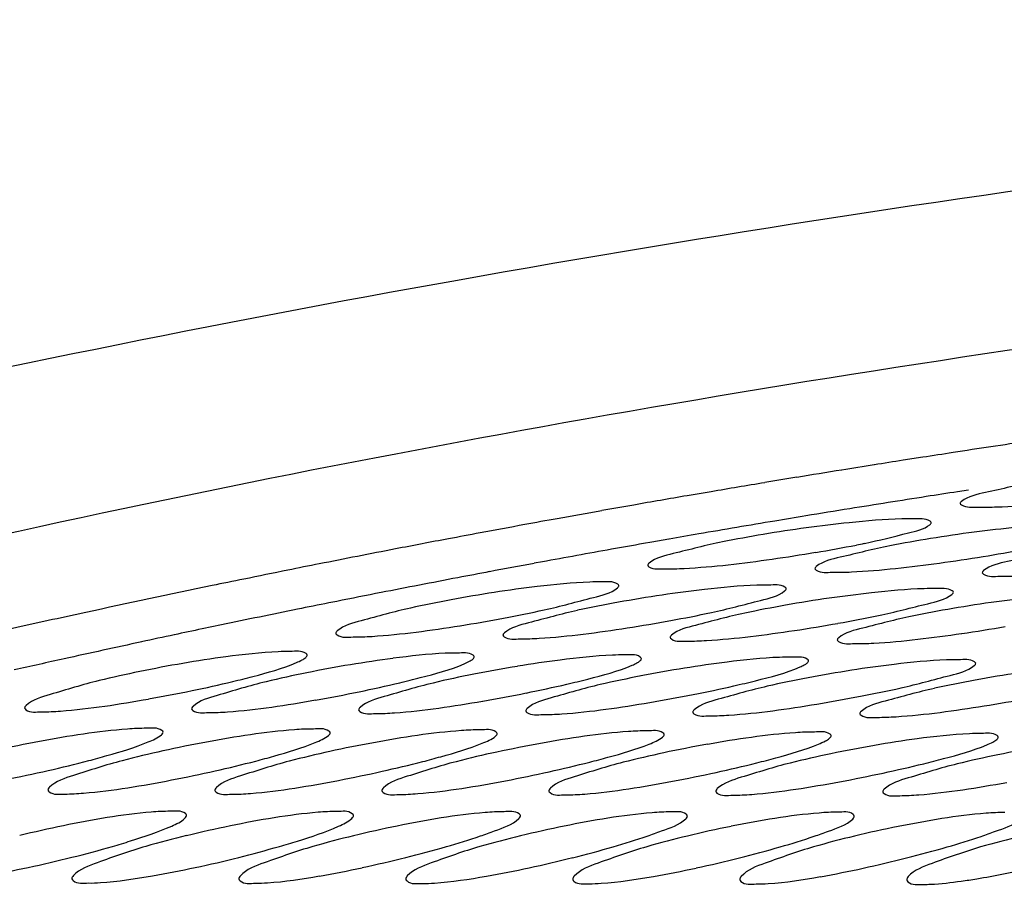
# Model space of a CAD drawing. Units: millimetres. Extents: x -1 to 1167, y -1 to 1651.
# Drawn here: x 654 to 656, y 1390 to 1391 of the extents above; entities that cross this region are included whole.
import ezdxf

# ---------------------------------------------------------------- set-up
doc = ezdxf.new("R2010")
doc.units = ezdxf.units.MM
doc.header["$LTSCALE"] = 107.555556
doc.layers.add('GEOM', color=7, linetype='CONTINUOUS')

msp = doc.modelspace()

# ---------------------------------------------------------------- linework, layer by layer
at = {"layer": 'GEOM', "color": 7, "linetype": 'CONTINUOUS'}
for p, q in [((655.657, 1390.2546), (655.6296, 1390.2503)), ((655.3612, 1390.2065), (655.3279, 1390.2008)), ((655.721, 1390.2088), (655.7057, 1390.2065)), ((655.2782, 1390.136), (655.2666, 1390.1339)), ((655.3024, 1390.1402), (655.2782, 1390.136)), ((655.1254, 1390.1085), (655.1142, 1390.1064)), ((654.838, 1390.0533), (654.8272, 1390.0511)), ((654.4874, 1390.0378), (654.4723, 1390.0345)), ((654.6771, 1390.0204), (654.6498, 1390.0147))]:
    msp.add_line(p, q, dxfattribs=at)
for centre, radius, start, end in [((658.8308, 1369.7749), 20.7242, 98.39492, 98.69035), ((658.8144, 1369.8825), 20.6153, 98.6905, 98.81017), ((658.797, 1369.9939), 20.5025, 99.00099, 99.13031), ((658.8012, 1369.968), 20.5288, 98.88727, 99.00099), ((658.7846, 1370.0708), 20.4247, 99.3083, 99.43543), ((658.7912, 1370.0305), 20.4655, 99.13029, 99.30829), ((658.7762, 1370.1209), 20.3738, 99.43539, 99.64945), ((658.7585, 1370.2245), 20.2688, 99.74455, 99.95924), ((658.7882, 1370.1765), 20.2657, 98.87401, 99.18006), ((658.8034, 1370.0798), 20.3636, 98.7497, 98.87416), ((658.7473, 1370.2886), 20.2037, 99.95928, 100.08754), ((658.7362, 1370.3509), 20.1404, 100.08751, 100.26799), ((658.7573, 1370.3667), 20.0731, 99.35688, 99.48273), ((658.7697, 1370.2911), 20.1497, 99.18018, 99.35685), ((658.7111, 1370.4886), 20.0004, 100.39942, 100.58089), ((658.7241, 1370.4175), 20.0727, 100.26802, 100.39946), ((658.7382, 1370.4805), 19.9577, 99.48255, 99.79189), ((658.6972, 1370.5629), 19.9248, 100.58092, 100.71069), ((658.718, 1370.5979), 19.8386, 99.79207, 99.91394), ((655.7154, 1388.4503), 1.7196, 99.4115, 101.3425), ((655.9971, 1388.1037), 2.0637, 97.4649, 99.1755), ((655.9633, 1388.3665), 1.7987, 95.5852, 97.4843), ((658.6806, 1370.6505), 19.8357, 100.71063, 100.92769), ((658.6999, 1370.7009), 19.734, 100.01935, 100.15096), ((655.1766, 1392.1086), 2.0143, 279.4523, 281.096), ((655.2736, 1391.6064), 1.5027, 281.1514, 281.5963), ((655.9413, 1388.4344), 1.7283, 99.0967, 101.017), ((658.6528, 1370.794), 19.6895, 100.92756, 101.24375), ((658.6836, 1370.7917), 19.6417, 100.15083, 100.43705), ((655.1115, 1392.482), 2.3932, 278.0459, 279.5203), ((655.4163, 1392.14), 2.05, 279.1207, 280.7346), ((658.6275, 1370.9218), 19.5593, 101.24394, 101.37518), ((658.6602, 1370.9186), 19.5127, 100.47066, 100.65707), ((655.3516, 1392.5248), 2.4403, 277.7428, 279.1875), ((658.6084, 1371.0167), 19.4624, 101.37513, 101.55989), ((658.6451, 1370.9992), 19.4307, 100.65711, 100.79057), ((658.5419, 1371.3379), 19.1344, 101.69333, 102.23354), ((658.5881, 1371.1158), 19.3613, 101.55993, 101.69416), ((658.6216, 1371.1218), 19.3058, 100.79036, 101.11437), ((658.5931, 1371.2675), 19.1574, 101.11453, 101.30381), ((655.5872, 1388.0933), 1.9907, 98.5089, 100.2875), ((655.5496, 1388.3493), 1.7319, 96.5511, 98.5307), ((655.7765, 1388.3329), 1.7428, 96.2898, 98.255), ((658.5696, 1371.3849), 19.0377, 101.33703, 101.47231), ((655.2979, 1388.43), 1.6529, 100.4505, 102.4651), ((655.5259, 1388.4176), 1.6607, 100.2054, 102.2093), ((655.7529, 1388.4041), 1.6687, 99.9222, 101.9151), ((655.8126, 1388.0792), 1.9991, 98.2341, 100.0039), ((656.0363, 1388.0648), 2.007, 97.9116, 99.673), ((656.002, 1388.316), 1.7534, 95.9802, 97.9314), ((658.47, 1371.6699), 18.7947, 102.28062, 102.59323), ((658.5398, 1371.5314), 18.8882, 101.47205, 101.80051), ((654.7181, 1391.9254), 1.9281, 280.5536, 282.2755), ((654.9537, 1391.9583), 1.9635, 280.3007, 281.9902), ((655.9785, 1388.3897), 1.677, 99.5917, 101.5735), ((654.6517, 1392.2661), 2.2753, 279.0692, 280.6247), ((654.8874, 1392.3075), 2.3189, 278.8456, 280.3705), ((655.124, 1392.3559), 2.3699, 278.5834, 280.0742), ((655.1903, 1391.9963), 2.0042, 280.0058, 281.6594), ((658.4773, 1371.8285), 18.5846, 102.00705, 102.15102), ((658.4969, 1371.7368), 18.6784, 101.88577, 102.00707), ((655.3618, 1392.4131), 2.43, 278.2722, 279.7247), ((658.4396, 1372.0033), 18.4057, 102.15069, 102.49613), ((658.3929, 1372.2143), 18.1896, 102.49636, 102.72091), ((655.1316, 1388.3394), 1.6483, 97.4918, 99.5803), ((655.3612, 1388.3272), 1.6576, 97.3152, 99.3904), ((655.5898, 1388.3139), 1.6673, 97.1053, 99.1666), ((655.8172, 1388.2998), 1.6774, 96.8521, 98.8989), ((654.8772, 1388.4109), 1.576, 101.508, 103.6287), ((655.107, 1388.4038), 1.5805, 101.339, 103.4526), ((655.1727, 1388.0908), 1.9003, 99.5554, 101.4254), ((655.3361, 1388.396), 1.5854, 101.143, 103.2488), ((655.401, 1388.0813), 1.9066, 99.3664, 101.2291), ((655.6282, 1388.0713), 1.913, 99.1435, 100.9987), ((655.8539, 1388.0608), 1.9191, 98.877, 100.7248), ((656.0776, 1388.0503), 1.9245, 98.5532, 100.3941), ((654.2673, 1391.7126), 1.8217, 281.674, 283.5036), ((654.5001, 1391.7408), 1.851, 281.5075, 283.3067), ((654.7329, 1391.7743), 1.8857, 281.3124, 283.0769), ((655.5644, 1388.3873), 1.5905, 100.9129, 103.0105), ((655.7914, 1388.3779), 1.596, 100.6394, 102.7283), ((656.0169, 1388.3676), 1.6015, 100.3091, 102.3892), ((654.201, 1392.0194), 2.1355, 280.0859, 281.7493), ((654.4338, 1392.0521), 2.1693, 279.9451, 281.5816), ((654.6667, 1392.0913), 2.2095, 279.7797, 281.3851), ((654.9659, 1391.8145), 1.9273, 281.0807, 282.8054), ((655.1992, 1391.8636), 1.978, 280.8015, 282.48), ((654.8996, 1392.1387), 2.2582, 279.5824, 281.1519), ((655.1327, 1392.1974), 2.3183, 279.3436, 280.8708), ((655.3661, 1392.2715), 2.3941, 279.0487, 280.5259), ((654.7531, 1388.0904), 1.7977, 100.5854, 102.5707), ((654.9835, 1388.0879), 1.7989, 100.4835, 102.4668), ((655.2133, 1388.0853), 1.7999, 100.3631, 102.3445), ((655.8597, 1388.2968), 1.5785, 97.665, 99.8482), ((655.4424, 1388.0827), 1.8006, 100.2189, 102.1986), ((655.6703, 1388.0804), 1.8008, 100.0431, 102.0214), ((655.8968, 1388.0786), 1.7998, 99.824, 101.802), ((656.1211, 1388.0781), 1.797, 99.5439, 101.5234), ((654.0556, 1391.4971), 1.7224, 282.7187, 284.6624), ((654.2865, 1391.5197), 1.7455, 282.6285, 284.5454), ((654.517, 1391.5473), 1.7736, 282.5212, 284.4064), ((654.7468, 1391.5815), 1.8084, 282.3914, 284.2386), ((654.9758, 1391.6251), 1.8528, 282.2312, 284.0324), ((653.9908, 1391.7715), 2.0043, 281.0191, 282.7984), ((654.222, 1391.7952), 2.0284, 280.9498, 282.7072), ((654.4527, 1391.824), 2.0577, 280.8672, 282.5987), ((654.6828, 1391.86), 2.0942, 280.7671, 282.4674), ((654.9121, 1391.9059), 2.1407, 280.6434, 282.3054), ((655.2034, 1391.6826), 1.9111, 282.0286, 283.7727), ((655.1401, 1391.9666), 2.2021, 280.4865, 282.1006), ((654.7914, 1388.0973), 1.6763, 101.539, 103.6786), ((655.0224, 1388.1047), 1.6684, 101.5127, 103.6624), ((655.2529, 1388.1137), 1.6589, 101.4806, 103.6428), ((655.4828, 1388.1248), 1.6471, 101.4408, 103.6186), ((655.7117, 1388.1389), 1.6322, 101.39, 103.5877), ((655.9394, 1388.1574), 1.6128, 101.3228, 103.5472), ((654.0803, 1391.2572), 1.6089, 283.9396, 286.0337), ((654.3097, 1391.2704), 1.6227, 283.9589, 286.0349), ((654.5382, 1391.2869), 1.6401, 283.9827, 286.0363), ((654.7652, 1391.3083), 1.6626, 284.0127, 286.0381), ((654.9901, 1391.3372), 1.6928, 284.0517, 286.0405), ((655.2115, 1391.378), 1.7355, 284.1045, 286.0437), ((654.0192, 1391.4917), 1.8512, 282.0887, 284.0251), ((654.2496, 1391.5007), 1.8608, 282.1174, 284.0437), ((654.4793, 1391.5119), 1.8726, 282.1525, 284.0666), ((654.7081, 1391.526), 1.8876, 282.1967, 284.0955), ((654.9354, 1391.5445), 1.9072, 282.2539, 284.1332), ((655.1606, 1391.5696), 1.9337, 282.3309, 284.1842), ((654.0921, 1391.1463), 1.4981, 279.8053, 282.1285), ((654.3243, 1391.148), 1.5002, 279.8372, 282.1575), ((654.5562, 1391.15), 1.5027, 279.8761, 282.193), ((654.7877, 1391.1524), 1.5056, 279.9248, 282.2376), ((655.0188, 1391.1553), 1.5092, 279.9874, 282.2954), ((655.2493, 1391.1588), 1.5135, 280.0708, 282.373)]:
    msp.add_arc(centre, radius, start, end, dxfattribs=at)
for points, knots in [([(665.6492, 1388.4856), (665.6367, 1388.6184), (665.5575, 1388.8942), (665.2973, 1389.2681), (664.9077, 1389.6088), (664.1752, 1390.0458), (662.9637, 1390.4643), (661.242, 1390.7718), (659.2614, 1390.8908), (657.1481, 1390.8126), (655.0369, 1390.5409), (653.6601, 1390.2295), (653.0009, 1390.0391)], [0, 0, 0, 0, 0.029525, 0.062006, 0.099534, 0.14324, 0.250052, 0.380776, 0.529514, 0.688269, 0.848144, 1, 1, 1, 1]), ([(665.0518, 1388.4283), (665.0403, 1388.5515), (664.9676, 1388.8075), (664.7268, 1389.1546), (664.3661, 1389.4709), (663.688, 1389.8771), (662.5656, 1390.2661), (660.9699, 1390.5527), (659.1335, 1390.6646), (657.1729, 1390.5941), (655.2128, 1390.3439), (653.9339, 1390.0565), (653.3212, 1389.8807)], [0, 0, 0, 0, 0.029529, 0.061999, 0.099504, 0.143156, 0.249866, 0.380495, 0.529174, 0.687914, 0.847931, 1, 1, 1, 1]), ([(655.814, 1390.2203), (655.7908, 1390.216), (655.7571, 1390.2075), (655.7205, 1390.2003), (655.7112, 1390.1929)], [0, 0, 0, 0, 0.665157, 1, 1, 1, 1]), ([(655.7112, 1390.1929), (655.7106, 1390.1925), (655.7097, 1390.1917), (655.7092, 1390.1905), (655.7093, 1390.19)], [0, 0, 0, 0, 0.596281, 1, 1, 1, 1]), ([(655.7093, 1390.19), (655.7094, 1390.1892), (655.7173, 1390.1834), (655.7262, 1390.1852), (655.7338, 1390.185)], [0, 0, 0, 0, 0.10178, 1, 1, 1, 1]), ([(655.7338, 1390.185), (655.7427, 1390.1847), (655.7928, 1390.1858), (655.8426, 1390.1912), (655.8835, 1390.1962)], [0, 0, 0, 0, 0.177834, 1, 1, 1, 1]), ([(655.6447, 1390.1684), (655.639, 1390.1686), (655.6088, 1390.1683), (655.5788, 1390.1657), (655.5544, 1390.1632)], [0, 0, 0, 0, 0.187825, 1, 1, 1, 1]), ([(655.5757, 1390.1343), (655.5962, 1390.1385), (655.6262, 1390.1465), (655.6585, 1390.1538), (655.6669, 1390.1604)], [0, 0, 0, 0, 0.663374, 1, 1, 1, 1]), ([(655.6689, 1390.1634), (655.6688, 1390.1642), (655.661, 1390.17), (655.6522, 1390.1682), (655.6447, 1390.1684)], [0, 0, 0, 0, 0.102367, 1, 1, 1, 1]), ([(655.6669, 1390.1604), (655.6675, 1390.1608), (655.6684, 1390.1616), (655.6689, 1390.1629), (655.6689, 1390.1634)], [0, 0, 0, 0, 0.598249, 1, 1, 1, 1]), ([(655.3772, 1390.1364), (655.354, 1390.1317), (655.3204, 1390.1225), (655.2839, 1390.1144), (655.2746, 1390.1068)], [0, 0, 0, 0, 0.6634, 1, 1, 1, 1]), ([(655.611, 1390.1308), (655.5878, 1390.1263), (655.5541, 1390.1173), (655.5176, 1390.1095), (655.5083, 1390.1019)], [0, 0, 0, 0, 0.663943, 1, 1, 1, 1]), ([(655.8449, 1390.1245), (655.8216, 1390.1201), (655.788, 1390.1113), (655.7514, 1390.1038), (655.7421, 1390.0963)], [0, 0, 0, 0, 0.664548, 1, 1, 1, 1]), ([(655.2746, 1390.1068), (655.274, 1390.1063), (655.2731, 1390.1055), (655.2726, 1390.1042), (655.2727, 1390.1037)], [0, 0, 0, 0, 0.594497, 1, 1, 1, 1]), ([(655.2727, 1390.1037), (655.2727, 1390.1028), (655.2804, 1390.0969), (655.2893, 1390.0988), (655.2969, 1390.0987)], [0, 0, 0, 0, 0.104075, 1, 1, 1, 1]), ([(655.2969, 1390.0987), (655.3058, 1390.0986), (655.3559, 1390.1003), (655.4057, 1390.1065), (655.4465, 1390.1123)], [0, 0, 0, 0, 0.177355, 1, 1, 1, 1]), ([(655.5307, 1390.0939), (655.5396, 1390.0937), (655.5897, 1390.0953), (655.6395, 1390.1013), (655.6804, 1390.1068)], [0, 0, 0, 0, 0.177499, 1, 1, 1, 1]), ([(655.5083, 1390.1019), (655.5078, 1390.1015), (655.5068, 1390.1006), (655.5064, 1390.0994), (655.5064, 1390.0989)], [0, 0, 0, 0, 0.595031, 1, 1, 1, 1]), ([(655.5064, 1390.0989), (655.5065, 1390.098), (655.5143, 1390.0921), (655.5231, 1390.094), (655.5307, 1390.0939)], [0, 0, 0, 0, 0.103339, 1, 1, 1, 1]), ([(655.7421, 1390.0963), (655.7416, 1390.0959), (655.7406, 1390.0951), (655.7402, 1390.0938), (655.7402, 1390.0933)], [0, 0, 0, 0, 0.595537, 1, 1, 1, 1]), ([(655.7402, 1390.0933), (655.7403, 1390.0925), (655.7482, 1390.0866), (655.757, 1390.0885), (655.7647, 1390.0883)], [0, 0, 0, 0, 0.102572, 1, 1, 1, 1]), ([(655.7647, 1390.0883), (655.7735, 1390.0881), (655.8236, 1390.0895), (655.8735, 1390.0952), (655.9143, 1390.1005)], [0, 0, 0, 0, 0.177669, 1, 1, 1, 1]), ([(655.2085, 1390.0804), (655.2029, 1390.0805), (655.1727, 1390.0799), (655.1427, 1390.0768), (655.1184, 1390.0739)], [0, 0, 0, 0, 0.187428, 1, 1, 1, 1]), ([(655.2324, 1390.0754), (655.2323, 1390.0763), (655.2248, 1390.0822), (655.216, 1390.0803), (655.2085, 1390.0804)], [0, 0, 0, 0, 0.10493, 1, 1, 1, 1]), ([(655.2303, 1390.0722), (655.2309, 1390.0727), (655.2319, 1390.0736), (655.2324, 1390.0749), (655.2324, 1390.0754)], [0, 0, 0, 0, 0.596193, 1, 1, 1, 1]), ([(655.4421, 1390.076), (655.4365, 1390.0761), (655.4063, 1390.0756), (655.3763, 1390.0727), (655.352, 1390.0699)], [0, 0, 0, 0, 0.187517, 1, 1, 1, 1]), ([(655.4661, 1390.071), (655.466, 1390.0719), (655.4584, 1390.0778), (655.4496, 1390.0759), (655.4421, 1390.076)], [0, 0, 0, 0, 0.104175, 1, 1, 1, 1]), ([(655.128, 1390.0413), (655.1511, 1390.0464), (655.1847, 1390.056), (655.221, 1390.0645), (655.2303, 1390.0722)], [0, 0, 0, 0, 0.662179, 1, 1, 1, 1]), ([(655.3616, 1390.0377), (655.3847, 1390.0426), (655.4184, 1390.052), (655.4547, 1390.0603), (655.464, 1390.0679)], [0, 0, 0, 0, 0.662668, 1, 1, 1, 1]), ([(655.464, 1390.0679), (655.4646, 1390.0684), (655.4656, 1390.0692), (655.4661, 1390.0705), (655.4661, 1390.071)], [0, 0, 0, 0, 0.596947, 1, 1, 1, 1]), ([(655.6758, 1390.071), (655.6701, 1390.0712), (655.64, 1390.0707), (655.6099, 1390.0679), (655.5856, 1390.0653)], [0, 0, 0, 0, 0.187624, 1, 1, 1, 1]), ([(655.5953, 1390.0335), (655.6184, 1390.0383), (655.6521, 1390.0475), (655.6884, 1390.0555), (655.6978, 1390.0629)], [0, 0, 0, 0, 0.663217, 1, 1, 1, 1]), ([(655.6998, 1390.066), (655.6998, 1390.0669), (655.6921, 1390.0727), (655.6833, 1390.0709), (655.6758, 1390.071)], [0, 0, 0, 0, 0.103377, 1, 1, 1, 1]), ([(655.6978, 1390.0629), (655.6984, 1390.0634), (655.6994, 1390.0643), (655.6999, 1390.0655), (655.6998, 1390.066)], [0, 0, 0, 0, 0.597715, 1, 1, 1, 1]), ([(654.9411, 1390.0439), (654.918, 1390.0388), (654.8844, 1390.029), (654.848, 1390.0198), (654.8389, 1390.0119)], [0, 0, 0, 0, 0.661379, 1, 1, 1, 1]), ([(655.1747, 1390.0407), (655.1516, 1390.0356), (655.118, 1390.0259), (655.0816, 1390.017), (655.0724, 1390.0091)], [0, 0, 0, 0, 0.661838, 1, 1, 1, 1]), ([(655.4084, 1390.0369), (655.3852, 1390.032), (655.3516, 1390.0225), (655.3152, 1390.0138), (655.306, 1390.006)], [0, 0, 0, 0, 0.662359, 1, 1, 1, 1]), ([(655.6421, 1390.0326), (655.6189, 1390.0278), (655.5853, 1390.0185), (655.5488, 1390.0101), (655.5396, 1390.0024)], [0, 0, 0, 0, 0.662953, 1, 1, 1, 1]), ([(654.8389, 1390.0119), (654.8383, 1390.0114), (654.8373, 1390.0104), (654.8368, 1390.0091), (654.8369, 1390.0085)], [0, 0, 0, 0, 0.591544, 1, 1, 1, 1]), ([(654.8369, 1390.0085), (654.8369, 1390.0076), (654.8443, 1390.0015), (654.8533, 1390.0036), (654.8608, 1390.0035)], [0, 0, 0, 0, 0.107315, 1, 1, 1, 1]), ([(654.8608, 1390.0035), (654.8697, 1390.0034), (654.9198, 1390.0057), (654.9696, 1390.0128), (655.0103, 1390.0193)], [0, 0, 0, 0, 0.176902, 1, 1, 1, 1]), ([(655.0724, 1390.0091), (655.0718, 1390.0086), (655.0709, 1390.0077), (655.0704, 1390.0064), (655.0704, 1390.0059)], [0, 0, 0, 0, 0.592141, 1, 1, 1, 1]), ([(655.0944, 1390.0008), (655.1033, 1390.0008), (655.1534, 1390.0029), (655.2032, 1390.0099), (655.244, 1390.0162)], [0, 0, 0, 0, 0.177005, 1, 1, 1, 1]), ([(655.3281, 1389.9978), (655.3369, 1389.9977), (655.3871, 1389.9998), (655.4369, 1390.0065), (655.4777, 1390.0126)], [0, 0, 0, 0, 0.177126, 1, 1, 1, 1]), ([(655.5618, 1389.9942), (655.5707, 1389.9941), (655.6208, 1389.996), (655.6706, 1390.0025), (655.7114, 1390.0084)], [0, 0, 0, 0, 0.177271, 1, 1, 1, 1]), ([(655.0704, 1390.0059), (655.0705, 1390.005), (655.0779, 1389.9989), (655.0869, 1390.0009), (655.0944, 1390.0008)], [0, 0, 0, 0, 0.106573, 1, 1, 1, 1]), ([(655.306, 1390.006), (655.3054, 1390.0055), (655.3044, 1390.0046), (655.3039, 1390.0033), (655.304, 1390.0028)], [0, 0, 0, 0, 0.592784, 1, 1, 1, 1]), ([(655.304, 1390.0028), (655.3041, 1390.0019), (655.3116, 1389.9959), (655.3205, 1389.9979), (655.3281, 1389.9978)], [0, 0, 0, 0, 0.105762, 1, 1, 1, 1]), ([(655.5396, 1390.0024), (655.539, 1390.0019), (655.538, 1390.001), (655.5376, 1389.9997), (655.5376, 1389.9992)], [0, 0, 0, 0, 0.593465, 1, 1, 1, 1]), ([(655.5376, 1389.9992), (655.5377, 1389.9983), (655.5453, 1389.9924), (655.5542, 1389.9943), (655.5618, 1389.9942)], [0, 0, 0, 0, 0.104875, 1, 1, 1, 1]), ([(654.7732, 1389.9833), (654.7676, 1389.9834), (654.7375, 1389.9825), (654.7075, 1389.979), (654.6832, 1389.9758)], [0, 0, 0, 0, 0.187064, 1, 1, 1, 1]), ([(654.7968, 1389.9783), (654.7967, 1389.9792), (654.7895, 1389.9852), (654.7806, 1389.9833), (654.7732, 1389.9833)], [0, 0, 0, 0, 0.108505, 1, 1, 1, 1]), ([(655.0067, 1389.981), (655.001, 1389.9811), (654.9709, 1389.9803), (654.9409, 1389.9768), (654.9167, 1389.9737)], [0, 0, 0, 0, 0.187115, 1, 1, 1, 1]), ([(655.0303, 1389.976), (655.0302, 1389.9769), (655.0229, 1389.9829), (655.014, 1389.9809), (655.0067, 1389.981)], [0, 0, 0, 0, 0.10778, 1, 1, 1, 1]), ([(655.2638, 1389.9734), (655.2637, 1389.9743), (655.2564, 1389.9803), (655.2475, 1389.9783), (655.2401, 1389.9784)], [0, 0, 0, 0, 0.106978, 1, 1, 1, 1]), ([(654.6926, 1389.9413), (654.7021, 1389.9435), (654.732, 1389.9512), (654.7621, 1389.9593), (654.7817, 1389.9677)], [0, 0, 0, 0, 0.312467, 1, 1, 1, 1]), ([(654.7817, 1389.9677), (654.7844, 1389.9688), (654.7889, 1389.9709), (654.7931, 1389.9735), (654.7947, 1389.9748)], [0, 0, 0, 0, 0.594953, 1, 1, 1, 1]), ([(654.7947, 1389.9748), (654.7953, 1389.9753), (654.7963, 1389.9763), (654.7968, 1389.9777), (654.7968, 1389.9783)], [0, 0, 0, 0, 0.592891, 1, 1, 1, 1]), ([(654.9261, 1389.9395), (654.9357, 1389.9418), (654.966, 1389.9495), (654.9965, 1389.9575), (655.0162, 1389.966)], [0, 0, 0, 0, 0.314959, 1, 1, 1, 1]), ([(655.0162, 1389.966), (655.0187, 1389.9671), (655.0228, 1389.969), (655.0268, 1389.9714), (655.0282, 1389.9726)], [0, 0, 0, 0, 0.591735, 1, 1, 1, 1]), ([(655.0282, 1389.9726), (655.0288, 1389.9731), (655.0298, 1389.9741), (655.0303, 1389.9754), (655.0303, 1389.976)], [0, 0, 0, 0, 0.593669, 1, 1, 1, 1]), ([(655.2401, 1389.9784), (655.2345, 1389.9785), (655.2044, 1389.9777), (655.1744, 1389.9743), (655.1501, 1389.9712)], [0, 0, 0, 0, 0.187176, 1, 1, 1, 1]), ([(655.2509, 1389.964), (655.2532, 1389.965), (655.2569, 1389.9667), (655.2604, 1389.9689), (655.2617, 1389.97)], [0, 0, 0, 0, 0.587882, 1, 1, 1, 1]), ([(655.2617, 1389.97), (655.2623, 1389.9705), (655.2633, 1389.9715), (655.2638, 1389.9728), (655.2638, 1389.9734)], [0, 0, 0, 0, 0.594534, 1, 1, 1, 1]), ([(655.4737, 1389.9753), (655.468, 1389.9754), (655.4379, 1389.9747), (655.4079, 1389.9715), (655.3836, 1389.9685)], [0, 0, 0, 0, 0.187252, 1, 1, 1, 1]), ([(655.4974, 1389.9703), (655.4973, 1389.9712), (655.4899, 1389.9771), (655.4811, 1389.9752), (655.4737, 1389.9753)], [0, 0, 0, 0, 0.106089, 1, 1, 1, 1]), ([(655.4858, 1389.9617), (655.4877, 1389.9625), (655.491, 1389.9641), (655.4941, 1389.966), (655.4953, 1389.967)], [0, 0, 0, 0, 0.583202, 1, 1, 1, 1]), ([(655.4953, 1389.967), (655.4959, 1389.9675), (655.4969, 1389.9684), (655.4974, 1389.9698), (655.4974, 1389.9703)], [0, 0, 0, 0, 0.595492, 1, 1, 1, 1]), ([(655.7072, 1389.9717), (655.7016, 1389.9718), (655.6714, 1389.9712), (655.6414, 1389.9681), (655.6171, 1389.9652)], [0, 0, 0, 0, 0.187347, 1, 1, 1, 1]), ([(655.731, 1389.9667), (655.7309, 1389.9676), (655.7234, 1389.9735), (655.7146, 1389.9716), (655.7072, 1389.9717)], [0, 0, 0, 0, 0.105108, 1, 1, 1, 1]), ([(655.7289, 1389.9635), (655.7295, 1389.964), (655.7305, 1389.9648), (655.731, 1389.9662), (655.731, 1389.9667)], [0, 0, 0, 0, 0.596544, 1, 1, 1, 1]), ([(655.1596, 1389.9375), (655.1694, 1389.9398), (655.2001, 1389.9475), (655.2311, 1389.9554), (655.2509, 1389.964)], [0, 0, 0, 0, 0.317871, 1, 1, 1, 1]), ([(655.3931, 1389.9352), (655.4032, 1389.9375), (655.4343, 1389.9451), (655.4658, 1389.9529), (655.4858, 1389.9617)], [0, 0, 0, 0, 0.321303, 1, 1, 1, 1]), ([(655.6266, 1389.9324), (655.6497, 1389.9375), (655.6833, 1389.9472), (655.7196, 1389.9558), (655.7289, 1389.9635)], [0, 0, 0, 0, 0.661925, 1, 1, 1, 1]), ([(654.5059, 1389.9425), (654.4829, 1389.9369), (654.4493, 1389.9263), (654.413, 1389.9161), (654.404, 1389.9078)], [0, 0, 0, 0, 0.659089, 1, 1, 1, 1]), ([(654.7393, 1389.9409), (654.7163, 1389.9354), (654.6827, 1389.9249), (654.6464, 1389.9149), (654.6374, 1389.9066)], [0, 0, 0, 0, 0.659423, 1, 1, 1, 1]), ([(654.9728, 1389.9391), (654.9497, 1389.9337), (654.9162, 1389.9233), (654.8798, 1389.9134), (654.8708, 1389.9052)], [0, 0, 0, 0, 0.659806, 1, 1, 1, 1]), ([(655.2063, 1389.9371), (655.1832, 1389.9317), (655.1496, 1389.9215), (655.1133, 1389.9118), (655.1042, 1389.9037)], [0, 0, 0, 0, 0.660249, 1, 1, 1, 1]), ([(655.4398, 1389.9346), (655.4167, 1389.9294), (655.3831, 1389.9194), (655.3467, 1389.9099), (655.3376, 1389.9018)], [0, 0, 0, 0, 0.66077, 1, 1, 1, 1]), ([(655.6734, 1389.9317), (655.6502, 1389.9266), (655.6167, 1389.9168), (655.5802, 1389.9076), (655.5711, 1389.8996)], [0, 0, 0, 0, 0.661387, 1, 1, 1, 1]), ([(654.4255, 1389.8989), (654.4344, 1389.8989), (654.4846, 1389.9017), (654.5343, 1389.9096), (654.575, 1389.9168)], [0, 0, 0, 0, 0.176485, 1, 1, 1, 1]), ([(654.659, 1389.8978), (654.6678, 1389.8978), (654.718, 1389.9005), (654.7677, 1389.9083), (654.8085, 1389.9155)], [0, 0, 0, 0, 0.17655, 1, 1, 1, 1]), ([(654.8925, 1389.8965), (654.9013, 1389.8965), (654.9515, 1389.8991), (655.0012, 1389.9069), (655.042, 1389.9139)], [0, 0, 0, 0, 0.176627, 1, 1, 1, 1]), ([(655.126, 1389.8951), (655.1348, 1389.895), (655.185, 1389.8976), (655.2347, 1389.9051), (655.2755, 1389.912)], [0, 0, 0, 0, 0.176718, 1, 1, 1, 1]), ([(654.404, 1389.9078), (654.4034, 1389.9072), (654.4024, 1389.9062), (654.4019, 1389.9047), (654.4019, 1389.9041)], [0, 0, 0, 0, 0.587606, 1, 1, 1, 1]), ([(654.4019, 1389.9041), (654.402, 1389.9032), (654.409, 1389.8969), (654.4182, 1389.899), (654.4255, 1389.8989)], [0, 0, 0, 0, 0.111567, 1, 1, 1, 1]), ([(654.6374, 1389.9066), (654.6368, 1389.906), (654.6358, 1389.905), (654.6353, 1389.9036), (654.6353, 1389.903)], [0, 0, 0, 0, 0.588064, 1, 1, 1, 1]), ([(654.6353, 1389.903), (654.6354, 1389.9021), (654.6425, 1389.8958), (654.6516, 1389.8979), (654.659, 1389.8978)], [0, 0, 0, 0, 0.110967, 1, 1, 1, 1]), ([(654.8708, 1389.9052), (654.8702, 1389.9047), (654.8692, 1389.9037), (654.8687, 1389.9023), (654.8687, 1389.9017)], [0, 0, 0, 0, 0.588581, 1, 1, 1, 1]), ([(654.8687, 1389.9017), (654.8688, 1389.9008), (654.8759, 1389.8945), (654.885, 1389.8966), (654.8925, 1389.8965)], [0, 0, 0, 0, 0.110289, 1, 1, 1, 1]), ([(655.1042, 1389.9037), (655.1036, 1389.9031), (655.1026, 1389.9021), (655.1021, 1389.9007), (655.1022, 1389.9002)], [0, 0, 0, 0, 0.589168, 1, 1, 1, 1]), ([(655.1022, 1389.9002), (655.1022, 1389.8993), (655.1094, 1389.893), (655.1185, 1389.8951), (655.126, 1389.8951)], [0, 0, 0, 0, 0.109518, 1, 1, 1, 1]), ([(655.3376, 1389.9018), (655.337, 1389.9013), (655.3361, 1389.9003), (655.3356, 1389.8989), (655.3356, 1389.8984)], [0, 0, 0, 0, 0.589836, 1, 1, 1, 1]), ([(655.3356, 1389.8984), (655.3357, 1389.8975), (655.343, 1389.8913), (655.352, 1389.8934), (655.3595, 1389.8933)], [0, 0, 0, 0, 0.108636, 1, 1, 1, 1]), ([(655.3595, 1389.8933), (655.3684, 1389.8933), (655.4185, 1389.8957), (655.4683, 1389.9031), (655.509, 1389.9098)], [0, 0, 0, 0, 0.176828, 1, 1, 1, 1]), ([(655.5711, 1389.8996), (655.5705, 1389.8991), (655.5696, 1389.8982), (655.5691, 1389.8968), (655.5691, 1389.8963)], [0, 0, 0, 0, 0.590597, 1, 1, 1, 1]), ([(655.5691, 1389.8963), (655.5692, 1389.8954), (655.5766, 1389.8892), (655.5856, 1389.8913), (655.5931, 1389.8912)], [0, 0, 0, 0, 0.107621, 1, 1, 1, 1]), ([(655.5931, 1389.8912), (655.602, 1389.8912), (655.6521, 1389.8935), (655.7019, 1389.9007), (655.7427, 1389.9072)], [0, 0, 0, 0, 0.176965, 1, 1, 1, 1]), ([(654.5722, 1389.8759), (654.5633, 1389.876), (654.5132, 1389.8732), (654.4635, 1389.8651), (654.4229, 1389.8575)], [0, 0, 0, 0, 0.176004, 1, 1, 1, 1]), ([(654.5954, 1389.8707), (654.5953, 1389.8716), (654.5885, 1389.8779), (654.5794, 1389.8759), (654.5722, 1389.8759)], [0, 0, 0, 0, 0.112622, 1, 1, 1, 1]), ([(654.5932, 1389.867), (654.5939, 1389.8675), (654.5949, 1389.8686), (654.5954, 1389.8701), (654.5954, 1389.8707)], [0, 0, 0, 0, 0.589144, 1, 1, 1, 1]), ([(654.8055, 1389.8749), (654.7967, 1389.875), (654.7465, 1389.8723), (654.6969, 1389.8643), (654.6562, 1389.8567)], [0, 0, 0, 0, 0.176036, 1, 1, 1, 1]), ([(654.8288, 1389.8697), (654.8287, 1389.8706), (654.8218, 1389.8769), (654.8128, 1389.8749), (654.8055, 1389.8749)], [0, 0, 0, 0, 0.112018, 1, 1, 1, 1]), ([(654.8266, 1389.866), (654.8273, 1389.8666), (654.8283, 1389.8676), (654.8288, 1389.8691), (654.8288, 1389.8697)], [0, 0, 0, 0, 0.589814, 1, 1, 1, 1]), ([(655.0389, 1389.8738), (655.03, 1389.8738), (654.9799, 1389.8712), (654.9302, 1389.8633), (654.8896, 1389.8558)], [0, 0, 0, 0, 0.176076, 1, 1, 1, 1]), ([(655.0622, 1389.8686), (655.0621, 1389.8695), (655.0552, 1389.8757), (655.0462, 1389.8737), (655.0389, 1389.8738)], [0, 0, 0, 0, 0.111322, 1, 1, 1, 1]), ([(655.2723, 1389.8724), (655.2634, 1389.8724), (655.2133, 1389.8699), (655.1636, 1389.8621), (655.1229, 1389.8548)], [0, 0, 0, 0, 0.176125, 1, 1, 1, 1]), ([(655.2956, 1389.8673), (655.2955, 1389.8682), (655.2885, 1389.8743), (655.2795, 1389.8723), (655.2723, 1389.8724)], [0, 0, 0, 0, 0.110515, 1, 1, 1, 1]), ([(655.5056, 1389.8707), (655.4968, 1389.8708), (655.4467, 1389.8683), (655.397, 1389.8607), (655.3563, 1389.8535)], [0, 0, 0, 0, 0.176188, 1, 1, 1, 1]), ([(655.529, 1389.8657), (655.529, 1389.8665), (655.5219, 1389.8727), (655.513, 1389.8707), (655.5056, 1389.8707)], [0, 0, 0, 0, 0.109569, 1, 1, 1, 1]), ([(655.7391, 1389.8687), (655.7334, 1389.8688), (655.7033, 1389.8679), (655.6734, 1389.8644), (655.6492, 1389.8612)], [0, 0, 0, 0, 0.186947, 1, 1, 1, 1]), ([(655.7625, 1389.8637), (655.7624, 1389.8646), (655.7553, 1389.8706), (655.7464, 1389.8687), (655.7391, 1389.8687)], [0, 0, 0, 0, 0.108452, 1, 1, 1, 1]), ([(654.4916, 1389.8308), (654.5, 1389.833), (654.528, 1389.8407), (654.5559, 1389.8491), (654.5747, 1389.8569)], [0, 0, 0, 0, 0.301356, 1, 1, 1, 1]), ([(654.7249, 1389.8302), (654.7334, 1389.8324), (654.7614, 1389.84), (654.7893, 1389.8483), (654.808, 1389.856)], [0, 0, 0, 0, 0.301451, 1, 1, 1, 1]), ([(654.9583, 1389.8294), (654.9667, 1389.8316), (654.9947, 1389.8392), (655.0227, 1389.8474), (655.0414, 1389.8551)], [0, 0, 0, 0, 0.301564, 1, 1, 1, 1]), ([(655.06, 1389.8649), (655.0607, 1389.8655), (655.0617, 1389.8665), (655.0622, 1389.868), (655.0622, 1389.8686)], [0, 0, 0, 0, 0.590593, 1, 1, 1, 1]), ([(655.2934, 1389.8636), (655.2941, 1389.8642), (655.2951, 1389.8652), (655.2956, 1389.8667), (655.2956, 1389.8673)], [0, 0, 0, 0, 0.591509, 1, 1, 1, 1]), ([(655.5114, 1389.8538), (655.5146, 1389.8551), (655.52, 1389.8575), (655.5251, 1389.8605), (655.5269, 1389.8621)], [0, 0, 0, 0, 0.601732, 1, 1, 1, 1]), ([(655.5269, 1389.8621), (655.5275, 1389.8626), (655.5285, 1389.8636), (655.5291, 1389.8651), (655.529, 1389.8657)], [0, 0, 0, 0, 0.592596, 1, 1, 1, 1]), ([(655.7465, 1389.8527), (655.7494, 1389.8539), (655.7542, 1389.8561), (655.7588, 1389.8588), (655.7604, 1389.8602)], [0, 0, 0, 0, 0.597407, 1, 1, 1, 1]), ([(655.7604, 1389.8602), (655.761, 1389.8607), (655.762, 1389.8617), (655.7626, 1389.8631), (655.7625, 1389.8637)], [0, 0, 0, 0, 0.593901, 1, 1, 1, 1]), ([(655.1916, 1389.8286), (655.2001, 1389.8308), (655.2281, 1389.8383), (655.256, 1389.8464), (655.2748, 1389.8539)], [0, 0, 0, 0, 0.301698, 1, 1, 1, 1]), ([(655.425, 1389.8276), (655.434, 1389.8299), (655.463, 1389.8376), (655.4921, 1389.8458), (655.5114, 1389.8538)], [0, 0, 0, 0, 0.307173, 1, 1, 1, 1]), ([(655.6584, 1389.8264), (655.6677, 1389.8287), (655.6973, 1389.8364), (655.727, 1389.8446), (655.7465, 1389.8527)], [0, 0, 0, 0, 0.310656, 1, 1, 1, 1]), ([(654.5382, 1389.8307), (654.5153, 1389.8246), (654.4818, 1389.8135), (654.4455, 1389.8022), (654.4366, 1389.7935)], [0, 0, 0, 0, 0.656897, 1, 1, 1, 1]), ([(654.7716, 1389.83), (654.7486, 1389.824), (654.7151, 1389.8129), (654.6788, 1389.8018), (654.6699, 1389.7931)], [0, 0, 0, 0, 0.657121, 1, 1, 1, 1]), ([(655.0049, 1389.8293), (654.9819, 1389.8234), (654.9484, 1389.8123), (654.9121, 1389.8013), (654.9033, 1389.7927)], [0, 0, 0, 0, 0.657387, 1, 1, 1, 1]), ([(655.2383, 1389.8284), (655.2153, 1389.8226), (655.1818, 1389.8116), (655.1455, 1389.8007), (655.1366, 1389.7922)], [0, 0, 0, 0, 0.657709, 1, 1, 1, 1]), ([(655.4717, 1389.8274), (655.4487, 1389.8216), (655.4151, 1389.8108), (655.3788, 1389.8001), (655.3699, 1389.7916)], [0, 0, 0, 0, 0.658106, 1, 1, 1, 1]), ([(655.7051, 1389.8261), (655.6821, 1389.8205), (655.6485, 1389.8098), (655.6121, 1389.7993), (655.6032, 1389.7908)], [0, 0, 0, 0, 0.658608, 1, 1, 1, 1]), ([(654.4579, 1389.7841), (654.4667, 1389.7841), (654.517, 1389.7872), (654.5666, 1389.7958), (654.6073, 1389.8037)], [0, 0, 0, 0, 0.176188, 1, 1, 1, 1]), ([(654.6912, 1389.7838), (654.7001, 1389.7837), (654.7503, 1389.7868), (654.8, 1389.7954), (654.8406, 1389.8032)], [0, 0, 0, 0, 0.176233, 1, 1, 1, 1]), ([(654.9246, 1389.7834), (654.9335, 1389.7834), (654.9837, 1389.7864), (655.0334, 1389.7949), (655.074, 1389.8027)], [0, 0, 0, 0, 0.176287, 1, 1, 1, 1]), ([(655.158, 1389.7829), (655.1669, 1389.7829), (655.2171, 1389.7859), (655.2668, 1389.7944), (655.3074, 1389.802)], [0, 0, 0, 0, 0.176353, 1, 1, 1, 1]), ([(655.3914, 1389.7824), (655.4003, 1389.7824), (655.4505, 1389.7854), (655.5002, 1389.7938), (655.5409, 1389.8013)], [0, 0, 0, 0, 0.176437, 1, 1, 1, 1]), ([(655.6248, 1389.7818), (655.6337, 1389.7818), (655.6839, 1389.7847), (655.7336, 1389.793), (655.7744, 1389.8003)], [0, 0, 0, 0, 0.176545, 1, 1, 1, 1]), ([(654.4366, 1389.7935), (654.436, 1389.7929), (654.435, 1389.7917), (654.4345, 1389.7902), (654.4345, 1389.7896)], [0, 0, 0, 0, 0.583294, 1, 1, 1, 1]), ([(654.4345, 1389.7896), (654.4346, 1389.7886), (654.4412, 1389.7821), (654.4506, 1389.7841), (654.4579, 1389.7841)], [0, 0, 0, 0, 0.116204, 1, 1, 1, 1]), ([(654.6699, 1389.7931), (654.6693, 1389.7925), (654.6683, 1389.7914), (654.6678, 1389.7898), (654.6678, 1389.7892)], [0, 0, 0, 0, 0.583517, 1, 1, 1, 1]), ([(654.6678, 1389.7892), (654.6679, 1389.7883), (654.6746, 1389.7818), (654.6839, 1389.7838), (654.6912, 1389.7838)], [0, 0, 0, 0, 0.115806, 1, 1, 1, 1]), ([(654.9033, 1389.7927), (654.9026, 1389.7921), (654.9016, 1389.7909), (654.9011, 1389.7894), (654.9012, 1389.7888)], [0, 0, 0, 0, 0.58378, 1, 1, 1, 1]), ([(654.9012, 1389.7888), (654.9013, 1389.7878), (654.908, 1389.7814), (654.9173, 1389.7834), (654.9246, 1389.7834)], [0, 0, 0, 0, 0.115336, 1, 1, 1, 1]), ([(655.1366, 1389.7922), (655.136, 1389.7915), (655.1349, 1389.7904), (655.1345, 1389.7889), (655.1345, 1389.7883)], [0, 0, 0, 0, 0.584095, 1, 1, 1, 1]), ([(655.1345, 1389.7883), (655.1346, 1389.7874), (655.1413, 1389.7809), (655.1506, 1389.783), (655.158, 1389.7829)], [0, 0, 0, 0, 0.114773, 1, 1, 1, 1]), ([(655.3699, 1389.7916), (655.3693, 1389.791), (655.3683, 1389.7899), (655.3678, 1389.7884), (655.3678, 1389.7878)], [0, 0, 0, 0, 0.584477, 1, 1, 1, 1]), ([(655.3678, 1389.7878), (655.3679, 1389.7868), (655.3747, 1389.7804), (655.384, 1389.7825), (655.3914, 1389.7824)], [0, 0, 0, 0, 0.114085, 1, 1, 1, 1]), ([(655.6032, 1389.7908), (655.6026, 1389.7903), (655.6016, 1389.7892), (655.6011, 1389.7877), (655.6012, 1389.7871)], [0, 0, 0, 0, 0.584949, 1, 1, 1, 1]), ([(655.6012, 1389.7871), (655.6013, 1389.7862), (655.6082, 1389.7798), (655.6174, 1389.7819), (655.6248, 1389.7818)], [0, 0, 0, 0, 0.113227, 1, 1, 1, 1]), ([(654.6052, 1389.76), (654.5964, 1389.76), (654.5462, 1389.7569), (654.4966, 1389.7481), (654.4561, 1389.7398)], [0, 0, 0, 0, 0.175587, 1, 1, 1, 1]), ([(654.6281, 1389.7544), (654.6281, 1389.7554), (654.6217, 1389.7619), (654.6124, 1389.7599), (654.6052, 1389.76)], [0, 0, 0, 0, 0.118303, 1, 1, 1, 1]), ([(654.8386, 1389.7597), (654.8297, 1389.7598), (654.7796, 1389.7567), (654.73, 1389.7478), (654.6894, 1389.7396)], [0, 0, 0, 0, 0.175576, 1, 1, 1, 1]), ([(654.8615, 1389.7542), (654.8614, 1389.7551), (654.855, 1389.7616), (654.8457, 1389.7597), (654.8386, 1389.7597)], [0, 0, 0, 0, 0.118043, 1, 1, 1, 1]), ([(655.0719, 1389.7594), (655.0631, 1389.7595), (655.0129, 1389.7564), (654.9633, 1389.7476), (654.9227, 1389.7394)], [0, 0, 0, 0, 0.175563, 1, 1, 1, 1]), ([(655.0948, 1389.7539), (655.0947, 1389.7549), (655.0883, 1389.7613), (655.079, 1389.7594), (655.0719, 1389.7594)], [0, 0, 0, 0, 0.117727, 1, 1, 1, 1]), ([(655.3052, 1389.7591), (655.2964, 1389.7592), (655.2462, 1389.7561), (655.1966, 1389.7474), (655.1561, 1389.7392)], [0, 0, 0, 0, 0.175547, 1, 1, 1, 1]), ([(655.3281, 1389.7536), (655.328, 1389.7546), (655.3216, 1389.761), (655.3124, 1389.7591), (655.3052, 1389.7591)], [0, 0, 0, 0, 0.117334, 1, 1, 1, 1]), ([(655.5385, 1389.7588), (655.5297, 1389.7588), (655.4796, 1389.7558), (655.43, 1389.7471), (655.3894, 1389.739)], [0, 0, 0, 0, 0.175527, 1, 1, 1, 1]), ([(655.5614, 1389.7533), (655.5613, 1389.7543), (655.5549, 1389.7607), (655.5457, 1389.7587), (655.5385, 1389.7588)], [0, 0, 0, 0, 0.116832, 1, 1, 1, 1]), ([(654.6259, 1389.7503), (654.6266, 1389.7509), (654.6277, 1389.7521), (654.6282, 1389.7538), (654.6281, 1389.7544)], [0, 0, 0, 0, 0.584304, 1, 1, 1, 1]), ([(654.8592, 1389.7501), (654.8599, 1389.7507), (654.861, 1389.7519), (654.8615, 1389.7535), (654.8615, 1389.7542)], [0, 0, 0, 0, 0.584681, 1, 1, 1, 1]), ([(655.0388, 1389.7255), (655.0455, 1389.7278), (655.0636, 1389.7348), (655.0835, 1389.7409), (655.0926, 1389.7498)], [0, 0, 0, 0, 0.356266, 1, 1, 1, 1]), ([(655.0926, 1389.7498), (655.0932, 1389.7505), (655.0943, 1389.7517), (655.0948, 1389.7533), (655.0948, 1389.7539)], [0, 0, 0, 0, 0.585143, 1, 1, 1, 1]), ([(655.2721, 1389.7253), (655.2788, 1389.7276), (655.2969, 1389.7346), (655.3168, 1389.7407), (655.3259, 1389.7495)], [0, 0, 0, 0, 0.356349, 1, 1, 1, 1]), ([(655.3259, 1389.7495), (655.3265, 1389.7502), (655.3276, 1389.7514), (655.3281, 1389.753), (655.3281, 1389.7536)], [0, 0, 0, 0, 0.585723, 1, 1, 1, 1]), ([(655.5054, 1389.7251), (655.512, 1389.7274), (655.5302, 1389.7343), (655.5501, 1389.7404), (655.5592, 1389.7492)], [0, 0, 0, 0, 0.356455, 1, 1, 1, 1]), ([(655.5592, 1389.7492), (655.5598, 1389.7499), (655.5609, 1389.7511), (655.5615, 1389.7527), (655.5614, 1389.7533)], [0, 0, 0, 0, 0.586473, 1, 1, 1, 1]), ([(655.7719, 1389.7583), (655.7631, 1389.7584), (655.7129, 1389.7554), (655.6633, 1389.7468), (655.6227, 1389.7387)], [0, 0, 0, 0, 0.175501, 1, 1, 1, 1]), ([(655.7387, 1389.7249), (655.7453, 1389.7272), (655.7635, 1389.7341), (655.7834, 1389.7401), (655.7925, 1389.7489)], [0, 0, 0, 0, 0.356595, 1, 1, 1, 1]), ([(654.5247, 1389.7109), (654.5331, 1389.7134), (654.561, 1389.7218), (654.5888, 1389.731), (654.6074, 1389.7394)], [0, 0, 0, 0, 0.300345, 1, 1, 1, 1]), ([(654.758, 1389.7108), (654.7664, 1389.7132), (654.7943, 1389.7216), (654.8221, 1389.7308), (654.8407, 1389.7392)], [0, 0, 0, 0, 0.300362, 1, 1, 1, 1]), ([(654.5713, 1389.7109), (654.5484, 1389.7043), (654.5149, 1389.6922), (654.4787, 1389.6794), (654.4701, 1389.6702)], [0, 0, 0, 0, 0.653534, 1, 1, 1, 1]), ([(654.8046, 1389.7107), (654.7817, 1389.7041), (654.7482, 1389.692), (654.712, 1389.6792), (654.7034, 1389.6699)], [0, 0, 0, 0, 0.653446, 1, 1, 1, 1]), ([(655.0379, 1389.7106), (655.015, 1389.704), (654.9815, 1389.6918), (654.9453, 1389.679), (654.9367, 1389.6697)], [0, 0, 0, 0, 0.653336, 1, 1, 1, 1]), ([(655.2712, 1389.7104), (655.2483, 1389.7038), (655.2148, 1389.6917), (655.1786, 1389.6787), (655.17, 1389.6694)], [0, 0, 0, 0, 0.653194, 1, 1, 1, 1]), ([(655.5045, 1389.7103), (655.4816, 1389.7036), (655.4481, 1389.6915), (655.4119, 1389.6785), (655.4034, 1389.669)], [0, 0, 0, 0, 0.653004, 1, 1, 1, 1]), ([(655.7378, 1389.7101), (655.7149, 1389.7035), (655.6814, 1389.6913), (655.6451, 1389.6781), (655.6367, 1389.6687)], [0, 0, 0, 0, 0.652739, 1, 1, 1, 1]), ([(655.7107, 1389.6624), (655.718, 1389.6634), (655.7502, 1389.6684), (655.7822, 1389.6748), (655.807, 1389.6802)], [0, 0, 0, 0, 0.223862, 1, 1, 1, 1]), ([(654.4701, 1389.6702), (654.4695, 1389.6695), (654.4684, 1389.6682), (654.4679, 1389.6665), (654.468, 1389.6658)], [0, 0, 0, 0, 0.576723, 1, 1, 1, 1]), ([(654.468, 1389.6658), (654.4681, 1389.6648), (654.4742, 1389.6579), (654.4838, 1389.6598), (654.491, 1389.6598)], [0, 0, 0, 0, 0.123932, 1, 1, 1, 1]), ([(654.491, 1389.6598), (654.4966, 1389.6597), (654.5267, 1389.6611), (654.5565, 1389.6657), (654.5806, 1389.6698)], [0, 0, 0, 0, 0.186777, 1, 1, 1, 1]), ([(654.7034, 1389.6699), (654.7028, 1389.6692), (654.7017, 1389.6679), (654.7012, 1389.6662), (654.7013, 1389.6655)], [0, 0, 0, 0, 0.576302, 1, 1, 1, 1]), ([(654.7013, 1389.6655), (654.7014, 1389.6645), (654.7075, 1389.6576), (654.7171, 1389.6595), (654.7243, 1389.6595)], [0, 0, 0, 0, 0.124267, 1, 1, 1, 1]), ([(654.7243, 1389.6595), (654.7299, 1389.6595), (654.76, 1389.6608), (654.7898, 1389.6654), (654.8139, 1389.6696)], [0, 0, 0, 0, 0.186798, 1, 1, 1, 1]), ([(654.9367, 1389.6697), (654.9361, 1389.669), (654.935, 1389.6676), (654.9346, 1389.6659), (654.9346, 1389.6652)], [0, 0, 0, 0, 0.575779, 1, 1, 1, 1]), ([(654.9346, 1389.6652), (654.9347, 1389.6642), (654.9408, 1389.6573), (654.9504, 1389.6592), (654.9577, 1389.6592)], [0, 0, 0, 0, 0.124687, 1, 1, 1, 1]), ([(654.9577, 1389.6592), (654.9633, 1389.6591), (654.9933, 1389.6605), (655.0232, 1389.6651), (655.0472, 1389.6693)], [0, 0, 0, 0, 0.186824, 1, 1, 1, 1]), ([(655.17, 1389.6694), (655.1694, 1389.6687), (655.1683, 1389.6673), (655.1679, 1389.6656), (655.1679, 1389.6649)], [0, 0, 0, 0, 0.575112, 1, 1, 1, 1]), ([(655.1679, 1389.6649), (655.168, 1389.6639), (655.1741, 1389.657), (655.1838, 1389.6588), (655.191, 1389.6588)], [0, 0, 0, 0, 0.125227, 1, 1, 1, 1]), ([(655.191, 1389.6588), (655.1966, 1389.6588), (655.2267, 1389.6601), (655.2565, 1389.6648), (655.2806, 1389.669)], [0, 0, 0, 0, 0.186858, 1, 1, 1, 1]), ([(655.4034, 1389.669), (655.4027, 1389.6683), (655.4017, 1389.667), (655.4012, 1389.6653), (655.4013, 1389.6646)], [0, 0, 0, 0, 0.574232, 1, 1, 1, 1]), ([(655.4013, 1389.6646), (655.4013, 1389.6635), (655.4074, 1389.6566), (655.4171, 1389.6584), (655.4243, 1389.6584)], [0, 0, 0, 0, 0.125949, 1, 1, 1, 1]), ([(655.4243, 1389.6584), (655.43, 1389.6584), (655.46, 1389.6597), (655.4898, 1389.6644), (655.5139, 1389.6687)], [0, 0, 0, 0, 0.186905, 1, 1, 1, 1]), ([(655.6367, 1389.6687), (655.636, 1389.6679), (655.635, 1389.6666), (655.6345, 1389.6649), (655.6346, 1389.6641)], [0, 0, 0, 0, 0.573018, 1, 1, 1, 1]), ([(655.6346, 1389.6641), (655.6347, 1389.6631), (655.6406, 1389.6561), (655.6504, 1389.6579), (655.6577, 1389.6579)], [0, 0, 0, 0, 0.126963, 1, 1, 1, 1]), ([(655.6577, 1389.6579), (655.6612, 1389.6578), (655.679, 1389.6583), (655.6967, 1389.6604), (655.7107, 1389.6624)], [0, 0, 0, 0, 0.200492, 1, 1, 1, 1])]:
    msp.add_open_spline(points, degree=3, knots=knots, dxfattribs=at)
for points in [[(655.5544, 1390.1632), (655.5142, 1390.1591), (655.4741, 1390.1535), (655.4342, 1390.1468)], [(655.1184, 1390.0739), (655.0781, 1390.0692), (655.038, 1390.0629), (654.9981, 1390.0555)], [(654.6832, 1389.9758), (654.6429, 1389.9704), (654.6027, 1389.9634), (654.5628, 1389.9552)], [(654.5747, 1389.8569), (654.5812, 1389.8596), (654.5881, 1389.8622), (654.5932, 1389.867)], [(654.808, 1389.856), (654.8145, 1389.8587), (654.8214, 1389.8613), (654.8266, 1389.866)], [(655.0414, 1389.8551), (655.0479, 1389.8577), (655.0548, 1389.8602), (655.06, 1389.8649)], [(655.2748, 1389.8539), (655.2813, 1389.8565), (655.2882, 1389.859), (655.2934, 1389.8636)], [(654.5952, 1389.8444), (654.5761, 1389.8401), (654.5571, 1389.8356), (654.5382, 1389.8307)], [(654.8285, 1389.8436), (654.8095, 1389.8394), (654.7905, 1389.8349), (654.7716, 1389.83)], [(655.0619, 1389.8427), (655.0428, 1389.8386), (655.0238, 1389.8342), (655.0049, 1389.8293)], [(655.2953, 1389.8416), (655.2762, 1389.8376), (655.2572, 1389.8332), (655.2383, 1389.8284)], [(655.5287, 1389.8404), (655.5096, 1389.8364), (655.4906, 1389.8321), (655.4717, 1389.8274)], [(655.7621, 1389.8388), (655.743, 1389.835), (655.724, 1389.8308), (655.7051, 1389.8261)], [(654.6074, 1389.7394), (654.6139, 1389.7424), (654.6209, 1389.7452), (654.6259, 1389.7503)], [(654.8407, 1389.7392), (654.8472, 1389.7421), (654.8542, 1389.745), (654.8592, 1389.7501)], [(654.6283, 1389.726), (654.6092, 1389.7213), (654.5902, 1389.7164), (654.5713, 1389.7109)], [(654.8616, 1389.7258), (654.8425, 1389.7211), (654.8235, 1389.7162), (654.8046, 1389.7107)], [(654.9913, 1389.7106), (655.0072, 1389.7152), (655.0231, 1389.7201), (655.0388, 1389.7255)], [(655.0949, 1389.7256), (655.0758, 1389.721), (655.0568, 1389.716), (655.0379, 1389.7106)], [(655.2246, 1389.7104), (655.2405, 1389.7151), (655.2564, 1389.7199), (655.2721, 1389.7253)], [(655.3283, 1389.7254), (655.3092, 1389.7208), (655.2901, 1389.7159), (655.2712, 1389.7104)], [(655.4579, 1389.7103), (655.4738, 1389.7149), (655.4897, 1389.7198), (655.5054, 1389.7251)], [(655.5616, 1389.7253), (655.5425, 1389.7206), (655.5234, 1389.7157), (655.5045, 1389.7103)], [(655.6912, 1389.7101), (655.7071, 1389.7147), (655.723, 1389.7196), (655.7387, 1389.7249)], [(655.7949, 1389.7251), (655.7758, 1389.7205), (655.7567, 1389.7155), (655.7378, 1389.7101)]]:
    msp.add_open_spline(points, degree=3, dxfattribs=at)

doc.saveas('drawing.dxf')
